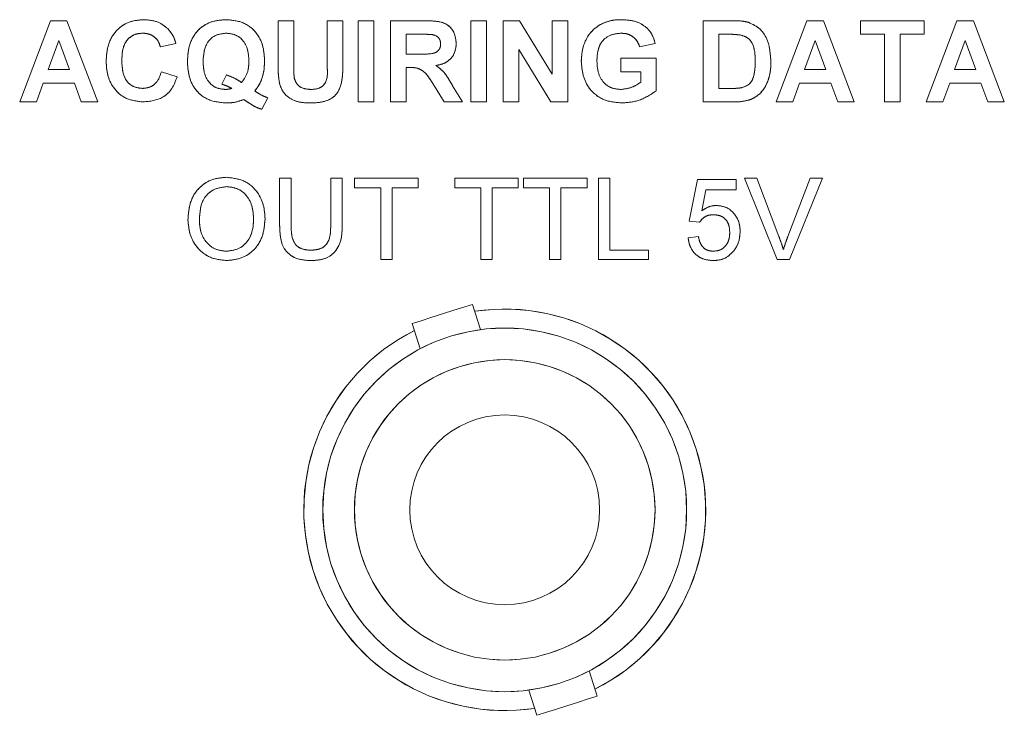
# Model space of a CAD drawing. Units: millimetres. Extents: x 2 to 278, y 1 to 215.
# Drawn here: x 240 to 243, y 130 to 132 of the extents above; entities that cross this region are included whole.
import ezdxf

# ---------------------------------------------------------------- set-up
doc = ezdxf.new("R2010")
doc.units = ezdxf.units.MM
doc.linetypes.add('PHANTOM', pattern=[12.7, 6.35, -1.27, 1.27, -1.27, 1.27, -1.27])

msp = doc.modelspace()

# ---------------------------------------------------------------- linework, layer by layer
at = {"color": 7, "linetype": 'Continuous', "lineweight": 18}
for p, q in [((240.1587, 132.0617), (240.2558, 132.3185)), ((240.2558, 132.3185), (240.3081, 132.3185)), ((240.3081, 132.3185), (240.4057, 132.0617)), ((240.9753, 132.3185), (241.0247, 132.3185)), ((240.9753, 132.1821), (240.9753, 132.3185)), ((241.0247, 132.3185), (241.0247, 132.1791)), ((241.1301, 132.1762), (241.1301, 132.3185)), ((241.1301, 132.3185), (241.1795, 132.3185)), ((241.1795, 132.3185), (241.1795, 132.1842)), ((241.2289, 132.0617), (241.2289, 132.3185)), ((241.2289, 132.3185), (241.2783, 132.3185)), ((241.2783, 132.3185), (241.2783, 132.0617)), ((241.3309, 132.3185), (241.4387, 132.3185)), ((241.3309, 132.0617), (241.3309, 132.3185)), ((241.5845, 132.0617), (241.5845, 132.3185)), ((241.5845, 132.3185), (241.6339, 132.3185)), ((241.6339, 132.3185), (241.6339, 132.0617)), ((241.6866, 132.0617), (241.6866, 132.3185)), ((241.6866, 132.3185), (241.7382, 132.3185)), ((241.7382, 132.3185), (241.8413, 132.1498)), ((241.8413, 132.1498), (241.8413, 132.3185)), ((241.8413, 132.3185), (241.8907, 132.3185)), ((241.8907, 132.3185), (241.8907, 132.0617)), ((242.3188, 132.3185), (242.413, 132.3185)), ((242.3188, 132.0617), (242.3188, 132.3185)), ((242.5492, 132.0617), (242.6463, 132.3185)), ((242.6463, 132.3185), (242.6987, 132.3185)), ((242.6987, 132.3185), (242.7962, 132.0617)), ((242.816, 132.2757), (242.816, 132.3185)), ((242.816, 132.3185), (243.0168, 132.3185)), ((243.0168, 132.3185), (243.0168, 132.2757)), ((243.0234, 132.0617), (243.1205, 132.3185)), ((243.1205, 132.3185), (243.1728, 132.3185)), ((243.1728, 132.3185), (243.2703, 132.0617)), ((241.3803, 132.2757), (241.3803, 132.2132)), ((241.4223, 132.2757), (241.3803, 132.2757)), ((242.3926, 132.2757), (242.3681, 132.2757)), ((242.3681, 132.2757), (242.3681, 132.1045)), ((242.8917, 132.2757), (242.816, 132.2757)), ((242.8917, 132.0617), (242.8917, 132.2757)), ((243.0168, 132.2757), (242.9411, 132.2757)), ((242.9411, 132.2757), (242.9411, 132.0617)), ((240.2822, 132.256), (240.2486, 132.1638)), ((240.316, 132.1638), (240.2822, 132.256)), ((240.6526, 132.2461), (240.6032, 132.2362)), ((242.1673, 132.2461), (242.1179, 132.2362)), ((242.6727, 132.256), (242.6391, 132.1638)), ((242.7065, 132.1638), (242.6727, 132.256)), ((243.1469, 132.256), (243.1132, 132.1638)), ((243.1806, 132.1638), (243.1469, 132.256)), ((241.3803, 132.2132), (241.4201, 132.2132)), ((241.8376, 132.0617), (241.7359, 132.2279)), ((241.7359, 132.2279), (241.7359, 132.0617)), ((242.0586, 132.1572), (242.0586, 132.2)), ((242.0586, 132.2), (242.1706, 132.2)), ((242.1706, 132.2), (242.1706, 132.0968)), ((240.2486, 132.1638), (240.316, 132.1638)), ((240.6065, 132.1572), (240.6559, 132.1407)), ((241.3803, 132.1704), (241.3803, 132.0617)), ((241.3914, 132.1704), (241.3803, 132.1704)), ((242.1212, 132.1572), (242.0586, 132.1572)), ((242.1212, 132.1237), (242.1212, 132.1572)), ((242.6391, 132.1638), (242.7065, 132.1638)), ((243.1132, 132.1638), (243.1806, 132.1638)), ((240.2331, 132.121), (240.2114, 132.0617)), ((240.3317, 132.121), (240.2331, 132.121)), ((240.3533, 132.0617), (240.3317, 132.121)), ((240.7975, 132.1177), (240.8119, 132.1473)), ((241.5004, 132.0617), (241.4639, 132.12)), ((242.6236, 132.121), (242.6019, 132.0617)), ((242.7222, 132.121), (242.6236, 132.121)), ((242.7438, 132.0617), (242.7222, 132.121)), ((243.0977, 132.121), (243.0761, 132.0617)), ((243.1963, 132.121), (243.0977, 132.121)), ((243.218, 132.0617), (243.1963, 132.121)), ((241.527, 132.1125), (241.5581, 132.0617)), ((242.3681, 132.1045), (242.4088, 132.1045)), ((240.2114, 132.0617), (240.1587, 132.0617)), ((240.4057, 132.0617), (240.3533, 132.0617)), ((240.9424, 132.0749), (240.9235, 132.0386)), ((241.2783, 132.0617), (241.2289, 132.0617)), ((241.3803, 132.0617), (241.3309, 132.0617)), ((241.5581, 132.0617), (241.5004, 132.0617)), ((241.6339, 132.0617), (241.5845, 132.0617)), ((241.7359, 132.0617), (241.6866, 132.0617)), ((241.8907, 132.0617), (241.8376, 132.0617)), ((242.4157, 132.0617), (242.3188, 132.0617)), ((242.6019, 132.0617), (242.5492, 132.0617)), ((242.7962, 132.0617), (242.7438, 132.0617)), ((242.9411, 132.0617), (242.8917, 132.0617)), ((243.0761, 132.0617), (243.0234, 132.0617)), ((243.2703, 132.0617), (243.218, 132.0617)), ((240.9803, 131.8201), (241.0165, 131.8201)), ((240.9803, 131.6723), (240.9803, 131.8201)), ((241.0165, 131.8201), (241.0165, 131.674)), ((241.1416, 131.8201), (241.1778, 131.8201)), ((241.1416, 131.674), (241.1416, 131.8201)), ((241.1778, 131.8201), (241.1778, 131.6723)), ((241.2173, 131.7905), (241.2173, 131.8201)), ((241.2173, 131.8201), (241.4182, 131.8201)), ((241.4182, 131.8201), (241.4182, 131.7905)), ((241.5334, 131.7905), (241.5334, 131.8201)), ((241.5334, 131.8201), (241.7343, 131.8201)), ((241.7343, 131.8201), (241.7343, 131.7905)), ((241.7508, 131.7905), (241.7508, 131.8201)), ((241.7508, 131.8201), (241.9516, 131.8201)), ((241.9516, 131.8201), (241.9516, 131.7905)), ((241.9878, 131.8201), (242.0241, 131.8201)), ((241.9878, 131.5633), (241.9878, 131.8201)), ((242.0241, 131.8201), (242.0241, 131.5929)), ((242.2743, 131.6851), (242.3006, 131.8168)), ((242.3006, 131.8168), (242.4225, 131.8168)), ((242.4225, 131.8168), (242.4225, 131.7839)), ((242.4491, 131.8201), (242.4883, 131.8201)), ((242.5526, 131.5633), (242.4491, 131.8201)), ((242.4883, 131.8201), (242.5582, 131.636)), ((242.5862, 131.636), (242.6563, 131.8201)), ((242.6955, 131.8201), (242.5919, 131.5633)), ((242.6563, 131.8201), (242.6955, 131.8201)), ((241.2997, 131.7905), (241.2173, 131.7905)), ((241.2997, 131.5633), (241.2997, 131.7905)), ((241.3359, 131.7905), (241.3359, 131.5633)), ((241.4182, 131.7905), (241.3359, 131.7905)), ((241.6158, 131.7905), (241.5334, 131.7905)), ((241.6158, 131.5633), (241.6158, 131.7905)), ((241.7343, 131.7905), (241.652, 131.7905)), ((241.652, 131.7905), (241.652, 131.5633)), ((241.8331, 131.7905), (241.7508, 131.7905)), ((241.8331, 131.5633), (241.8331, 131.7905)), ((241.9516, 131.7905), (241.8693, 131.7905)), ((241.8693, 131.7905), (241.8693, 131.5633)), ((242.3276, 131.7839), (242.3145, 131.7174)), ((242.4225, 131.7839), (242.3276, 131.7839)), ((242.3072, 131.6818), (242.2743, 131.6851)), ((242.271, 131.6324), (242.3039, 131.6357)), ((242.0241, 131.5929), (242.1459, 131.5929)), ((242.1459, 131.5929), (242.1459, 131.5633)), ((241.3359, 131.5633), (241.2997, 131.5633)), ((241.652, 131.5633), (241.6158, 131.5633)), ((241.8693, 131.5633), (241.8331, 131.5633)), ((242.1459, 131.5633), (241.9878, 131.5633)), ((242.5919, 131.5633), (242.5526, 131.5633)), ((241.6153, 131.3418), (241.59, 131.4215)), ((241.3994, 131.3609), (241.4248, 131.2811)), ((241.9836, 130.1825), (241.9582, 130.2623)), ((241.7677, 130.2015), (241.793, 130.1219))]:
    msp.add_line(p, q, dxfattribs=at)
at = {"color": 7, "linetype": 'PHANTOM', "lineweight": 18}
for p, q in [((240.1587, 132.0617), (240.2558, 132.3185)), ((240.2558, 132.3185), (240.3081, 132.3185)), ((240.3081, 132.3185), (240.4057, 132.0617)), ((240.9753, 132.1821), (240.9753, 132.3185)), ((240.9753, 132.3185), (241.0247, 132.3185)), ((241.0247, 132.3185), (241.0247, 132.1791)), ((241.1301, 132.1762), (241.1301, 132.3185)), ((241.1301, 132.3185), (241.1795, 132.3185)), ((241.1795, 132.3185), (241.1795, 132.1842)), ((241.2289, 132.0617), (241.2289, 132.3185)), ((241.2289, 132.3185), (241.2783, 132.3185)), ((241.2783, 132.3185), (241.2783, 132.0617)), ((241.3309, 132.3185), (241.4387, 132.3185)), ((241.3309, 132.0617), (241.3309, 132.3185)), ((241.5845, 132.0617), (241.5845, 132.3185)), ((241.5845, 132.3185), (241.6339, 132.3185)), ((241.6339, 132.3185), (241.6339, 132.0617)), ((241.6866, 132.0617), (241.6866, 132.3185)), ((241.6866, 132.3185), (241.7382, 132.3185)), ((241.7382, 132.3185), (241.8413, 132.1498)), ((241.8413, 132.1498), (241.8413, 132.3185)), ((241.8413, 132.3185), (241.8907, 132.3185)), ((241.8907, 132.3185), (241.8907, 132.0617)), ((242.3188, 132.3185), (242.413, 132.3185)), ((242.3188, 132.0617), (242.3188, 132.3185)), ((242.5492, 132.0617), (242.6463, 132.3185)), ((242.6463, 132.3185), (242.6987, 132.3185)), ((242.6987, 132.3185), (242.7962, 132.0617)), ((242.816, 132.2757), (242.816, 132.3185)), ((242.816, 132.3185), (243.0168, 132.3185)), ((243.0168, 132.3185), (243.0168, 132.2757)), ((243.0234, 132.0617), (243.1205, 132.3185)), ((243.1205, 132.3185), (243.1728, 132.3185)), ((243.1728, 132.3185), (243.2703, 132.0617)), ((241.3803, 132.2757), (241.3803, 132.2132)), ((241.4223, 132.2757), (241.3803, 132.2757)), ((242.3926, 132.2757), (242.3681, 132.2757)), ((242.3681, 132.2757), (242.3681, 132.1045)), ((242.8917, 132.2757), (242.816, 132.2757)), ((242.8917, 132.0617), (242.8917, 132.2757)), ((243.0168, 132.2757), (242.9411, 132.2757)), ((242.9411, 132.2757), (242.9411, 132.0617)), ((240.2822, 132.256), (240.2486, 132.1638)), ((240.316, 132.1638), (240.2822, 132.256)), ((240.6526, 132.2461), (240.6032, 132.2362)), ((242.1673, 132.2461), (242.1179, 132.2362)), ((242.6727, 132.256), (242.6391, 132.1638)), ((242.7065, 132.1638), (242.6727, 132.256)), ((243.1469, 132.256), (243.1132, 132.1638)), ((243.1806, 132.1638), (243.1469, 132.256)), ((241.3803, 132.2132), (241.4201, 132.2132)), ((241.8376, 132.0617), (241.7359, 132.2279)), ((241.7359, 132.2279), (241.7359, 132.0617)), ((242.0586, 132.2), (242.1706, 132.2)), ((242.0586, 132.1572), (242.0586, 132.2)), ((242.1706, 132.2), (242.1706, 132.0968)), ((240.2486, 132.1638), (240.316, 132.1638)), ((240.6065, 132.1572), (240.6559, 132.1407)), ((241.3914, 132.1704), (241.3803, 132.1704)), ((241.3803, 132.1704), (241.3803, 132.0617)), ((242.1212, 132.1572), (242.0586, 132.1572)), ((242.1212, 132.1237), (242.1212, 132.1572)), ((242.6391, 132.1638), (242.7065, 132.1638)), ((243.1132, 132.1638), (243.1806, 132.1638)), ((240.2331, 132.121), (240.2114, 132.0617)), ((240.3317, 132.121), (240.2331, 132.121)), ((240.3533, 132.0617), (240.3317, 132.121)), ((240.7975, 132.1177), (240.8119, 132.1473)), ((241.5004, 132.0617), (241.4639, 132.12)), ((242.6236, 132.121), (242.6019, 132.0617)), ((242.7222, 132.121), (242.6236, 132.121)), ((242.7438, 132.0617), (242.7222, 132.121)), ((243.0977, 132.121), (243.0761, 132.0617)), ((243.1963, 132.121), (243.0977, 132.121)), ((243.218, 132.0617), (243.1963, 132.121)), ((241.527, 132.1125), (241.5581, 132.0617)), ((242.3681, 132.1045), (242.4088, 132.1045)), ((240.2114, 132.0617), (240.1587, 132.0617)), ((240.4057, 132.0617), (240.3533, 132.0617)), ((240.9424, 132.0749), (240.9235, 132.0386)), ((241.2783, 132.0617), (241.2289, 132.0617)), ((241.3803, 132.0617), (241.3309, 132.0617)), ((241.5581, 132.0617), (241.5004, 132.0617)), ((241.6339, 132.0617), (241.5845, 132.0617)), ((241.7359, 132.0617), (241.6866, 132.0617)), ((241.8907, 132.0617), (241.8376, 132.0617)), ((242.4157, 132.0617), (242.3188, 132.0617)), ((242.6019, 132.0617), (242.5492, 132.0617)), ((242.7962, 132.0617), (242.7438, 132.0617)), ((242.9411, 132.0617), (242.8917, 132.0617)), ((243.0761, 132.0617), (243.0234, 132.0617)), ((243.2703, 132.0617), (243.218, 132.0617)), ((240.9803, 131.8201), (241.0165, 131.8201)), ((240.9803, 131.6723), (240.9803, 131.8201)), ((241.0165, 131.8201), (241.0165, 131.674)), ((241.1416, 131.8201), (241.1778, 131.8201)), ((241.1416, 131.674), (241.1416, 131.8201)), ((241.1778, 131.8201), (241.1778, 131.6723)), ((241.2173, 131.7905), (241.2173, 131.8201)), ((241.2173, 131.8201), (241.4182, 131.8201)), ((241.4182, 131.8201), (241.4182, 131.7905)), ((241.5334, 131.7905), (241.5334, 131.8201)), ((241.5334, 131.8201), (241.7343, 131.8201)), ((241.7343, 131.8201), (241.7343, 131.7905)), ((241.7508, 131.7905), (241.7508, 131.8201)), ((241.7508, 131.8201), (241.9516, 131.8201)), ((241.9516, 131.8201), (241.9516, 131.7905)), ((241.9878, 131.8201), (242.0241, 131.8201)), ((241.9878, 131.5633), (241.9878, 131.8201)), ((242.0241, 131.8201), (242.0241, 131.5929)), ((242.2743, 131.6851), (242.3006, 131.8168)), ((242.3006, 131.8168), (242.4225, 131.8168)), ((242.4225, 131.8168), (242.4225, 131.7839)), ((242.4491, 131.8201), (242.4883, 131.8201)), ((242.5526, 131.5633), (242.4491, 131.8201)), ((242.4883, 131.8201), (242.5582, 131.636)), ((242.5862, 131.636), (242.6563, 131.8201)), ((242.6955, 131.8201), (242.5919, 131.5633)), ((242.6563, 131.8201), (242.6955, 131.8201)), ((241.2997, 131.7905), (241.2173, 131.7905)), ((241.2997, 131.5633), (241.2997, 131.7905)), ((241.4182, 131.7905), (241.3359, 131.7905)), ((241.3359, 131.7905), (241.3359, 131.5633)), ((241.6158, 131.7905), (241.5334, 131.7905)), ((241.6158, 131.5633), (241.6158, 131.7905)), ((241.652, 131.7905), (241.652, 131.5633)), ((241.7343, 131.7905), (241.652, 131.7905)), ((241.8331, 131.7905), (241.7508, 131.7905)), ((241.8331, 131.5633), (241.8331, 131.7905)), ((241.9516, 131.7905), (241.8693, 131.7905)), ((241.8693, 131.7905), (241.8693, 131.5633)), ((242.3276, 131.7839), (242.3145, 131.7174)), ((242.4225, 131.7839), (242.3276, 131.7839)), ((242.3072, 131.6818), (242.2743, 131.6851)), ((242.271, 131.6324), (242.3039, 131.6357)), ((242.0241, 131.5929), (242.1459, 131.5929)), ((242.1459, 131.5929), (242.1459, 131.5633)), ((241.3359, 131.5633), (241.2997, 131.5633)), ((241.652, 131.5633), (241.6158, 131.5633)), ((241.8693, 131.5633), (241.8331, 131.5633)), ((242.1459, 131.5633), (241.9878, 131.5633)), ((242.5919, 131.5633), (242.5526, 131.5633)), ((241.6153, 131.3418), (241.59, 131.4215)), ((241.3994, 131.3609), (241.4248, 131.2811)), ((241.9836, 130.1825), (241.9582, 130.2623)), ((241.7677, 130.2015), (241.793, 130.1219))]:
    msp.add_line(p, q, dxfattribs=at)
at = {"color": 7, "linetype": 'Continuous', "lineweight": 18, "flags": 128}
for points in [[(241.3994, 131.3609), (241.4067, 131.3632), (241.4273, 131.3698), (241.4582, 131.3796), (241.4947, 131.3912), (241.5312, 131.4028), (241.5621, 131.4126), (241.5828, 131.4192), (241.59, 131.4215), (241.59, 131.4215)], [(241.793, 130.1219), (241.8002, 130.1242), (241.8209, 130.1308), (241.8518, 130.1406), (241.8883, 130.1522), (241.9247, 130.1638), (241.9557, 130.1736), (241.9763, 130.1802), (241.9836, 130.1825)]]:
    msp.add_lwpolyline(points, dxfattribs=at)
at = {"color": 7, "linetype": 'PHANTOM', "lineweight": 18, "flags": 128}
for points in [[(241.3994, 131.3609), (241.4067, 131.3632), (241.4273, 131.3698), (241.4582, 131.3796), (241.4947, 131.3912), (241.5312, 131.4028), (241.5621, 131.4126), (241.5828, 131.4192), (241.59, 131.4215), (241.59, 131.4215)], [(241.793, 130.1219), (241.8002, 130.1242), (241.8209, 130.1308), (241.8518, 130.1406), (241.8883, 130.1522), (241.9247, 130.1638), (241.9557, 130.1736), (241.9763, 130.1802), (241.9836, 130.1825)]]:
    msp.add_lwpolyline(points, dxfattribs=at)
at = {"color": 7, "linetype": 'Continuous', "lineweight": 18}
for radius in [0.575, 0.475, 0.3]:
    msp.add_circle((241.6915, 130.7717), radius, dxfattribs=at)
at = {"color": 7, "linetype": 'PHANTOM', "lineweight": 18}
for radius in [0.575, 0.475, 0.3]:
    msp.add_circle((241.6915, 130.7717), radius, dxfattribs=at)
at = {"color": 7, "linetype": 'Continuous', "lineweight": 18}
for start, end in [(17.6217, 98.561), (116.6824, 278.561), (296.6824, 17.6217)]:
    msp.add_arc((241.6915, 130.7717), 0.635, start, end, dxfattribs=at)
at = {"color": 7, "linetype": 'PHANTOM', "lineweight": 18}
for start, end in [(17.6217, 98.561), (116.6824, 278.561), (296.6824, 17.6217)]:
    msp.add_arc((241.6915, 130.7717), 0.635, start, end, dxfattribs=at)
at = {"color": 7, "linetype": 'Continuous', "lineweight": 18}
for points, knots in [([(240.432, 132.1895), (240.4332, 132.2084), (240.4355, 132.246), (240.4643, 132.2922), (240.5065, 132.3183), (240.5361, 132.3207), (240.5509, 132.3218)], [0, 0, 0, 0, 0.280673, 0.55964, 0.779558, 1, 1, 1, 1]), ([(240.5509, 132.3218), (240.5667, 132.3206), (240.5948, 132.3186), (240.6169, 132.3013), (240.6267, 132.2937)], [0, 0, 0, 0, 0.559942, 1, 1, 1, 1]), ([(240.6889, 132.1901), (240.6901, 132.2092), (240.6925, 132.2473), (240.7225, 132.2938), (240.7662, 132.3187), (240.7961, 132.3208), (240.8111, 132.3218)], [0, 0, 0, 0, 0.280627, 0.559488, 0.779386, 1, 1, 1, 1]), ([(240.8111, 132.3218), (240.8301, 132.3201), (240.8681, 132.3167), (240.9106, 132.2807), (240.9302, 132.2354), (240.9317, 132.2057), (240.9325, 132.1908)], [0, 0, 0, 0, 0.279932, 0.558593, 0.778951, 1, 1, 1, 1]), ([(241.4387, 132.3185), (241.4504, 132.3183), (241.4736, 132.318), (241.5034, 132.3118), (241.5215, 132.2965), (241.5349, 132.2768), (241.537, 132.2591), (241.5384, 132.2474)], [0, 0, 0, 0, 0.25114, 0.500519, 0.62573, 0.751044, 1, 1, 1, 1]), ([(241.9335, 132.191), (241.9343, 132.2043), (241.936, 132.2309), (241.9504, 132.2656), (241.9718, 132.2928), (241.9897, 132.3037), (241.9987, 132.3091)], [0, 0, 0, 0, 0.280144, 0.559971, 0.779944, 1, 1, 1, 1]), ([(241.9987, 132.3091), (242.0096, 132.3134), (242.0292, 132.321), (242.0502, 132.3216), (242.0594, 132.3218)], [0, 0, 0, 0, 0.559229, 1, 1, 1, 1]), ([(242.0594, 132.3218), (242.0729, 132.3212), (242.0999, 132.3199), (242.1349, 132.3036), (242.1582, 132.2767), (242.1643, 132.2563), (242.1673, 132.2461)], [0, 0, 0, 0, 0.280674, 0.559861, 0.779759, 1, 1, 1, 1]), ([(242.413, 132.3185), (242.4221, 132.3185), (242.4385, 132.3184), (242.4545, 132.3151), (242.4616, 132.3136)], [0, 0, 0, 0, 0.560261, 1, 1, 1, 1]), ([(242.4616, 132.3136), (242.4748, 132.3074), (242.5014, 132.2948), (242.5291, 132.248), (242.5314, 132.2105), (242.5328, 132.1876)], [0, 0, 0, 0, 0.279113, 0.559427, 1, 1, 1, 1]), ([(240.5475, 132.279), (240.5398, 132.2784), (240.5245, 132.2772), (240.5041, 132.2652), (240.4834, 132.2381), (240.4822, 132.2118), (240.4814, 132.1933)], [0, 0, 0, 0, 0.187146, 0.373954, 0.560732, 1, 1, 1, 1]), ([(240.6032, 132.2362), (240.601, 132.243), (240.5964, 132.2566), (240.5813, 132.2706), (240.5643, 132.278), (240.5531, 132.2787), (240.5475, 132.279)], [0, 0, 0, 0, 0.279825, 0.559247, 0.779501, 1, 1, 1, 1]), ([(240.6267, 132.2937), (240.6332, 132.2857), (240.6449, 132.2714), (240.6503, 132.2538), (240.6526, 132.2461)], [0, 0, 0, 0, 0.558958, 1, 1, 1, 1]), ([(240.8108, 132.279), (240.7986, 132.2776), (240.7744, 132.2747), (240.7418, 132.2417), (240.7396, 132.2101), (240.7382, 132.1907)], [0, 0, 0, 0, 0.280279, 0.559955, 1, 1, 1, 1]), ([(240.8831, 132.1899), (240.8826, 132.202), (240.8815, 132.2263), (240.8661, 132.2577), (240.8395, 132.2764), (240.8204, 132.2781), (240.8108, 132.279)], [0, 0, 0, 0, 0.2811151, 0.5601453, 0.779856, 1, 1, 1, 1]), ([(241.4616, 132.2749), (241.4542, 132.2752), (241.4412, 132.2758), (241.4281, 132.2757), (241.4223, 132.2757)], [0, 0, 0, 0, 0.559921, 1, 1, 1, 1]), ([(241.489, 132.2451), (241.4886, 132.2493), (241.488, 132.2577), (241.4786, 132.2704), (241.468, 132.2732), (241.4616, 132.2749)], [0, 0, 0, 0, 0.281173, 0.561055, 1, 1, 1, 1]), ([(242.0587, 132.279), (242.0465, 132.2779), (242.022, 132.2756), (241.9952, 132.2515), (241.9842, 132.2218), (241.9833, 132.2027), (241.9829, 132.1931)], [0, 0, 0, 0, 0.2798, 0.558336, 0.778827, 1, 1, 1, 1]), ([(242.1179, 132.2362), (242.1153, 132.2432), (242.11, 132.257), (242.094, 132.271), (242.0762, 132.2781), (242.0645, 132.2787), (242.0587, 132.279)], [0, 0, 0, 0, 0.2798356, 0.559251, 0.7794517, 1, 1, 1, 1]), ([(242.4372, 132.2732), (242.4289, 132.2741), (242.4141, 132.2758), (242.3992, 132.2757), (242.3926, 132.2757)], [0, 0, 0, 0, 0.559744, 1, 1, 1, 1]), ([(241.4201, 132.2132), (241.4346, 132.2127), (241.4528, 132.2121), (241.474, 132.2177), (241.4828, 132.2245), (241.4882, 132.2342), (241.4887, 132.2415), (241.489, 132.2451)], [0, 0, 0, 0, 0.500978, 0.625811, 0.750413, 0.875025, 1, 1, 1, 1]), ([(241.5384, 132.2474), (241.5375, 132.2375), (241.5358, 132.2177), (241.5191, 132.1942), (241.4968, 132.1813), (241.4816, 132.1783), (241.474, 132.1767)], [0, 0, 0, 0, 0.279954, 0.558927, 0.779169, 1, 1, 1, 1]), ([(242.4834, 132.19), (242.4829, 132.21), (242.4822, 132.2378), (242.4595, 132.2665), (242.4447, 132.271), (242.4372, 132.2732)], [0, 0, 0, 0, 0.559358, 0.779451, 1, 1, 1, 1]), ([(240.5492, 132.0617), (240.5308, 132.0637), (240.4942, 132.0677), (240.4542, 132.1032), (240.4344, 132.1465), (240.4328, 132.1752), (240.432, 132.1895)], [0, 0, 0, 0, 0.279567, 0.558747, 0.779061, 1, 1, 1, 1]), ([(240.4814, 132.1933), (240.4818, 132.1816), (240.4826, 132.1583), (240.4945, 132.1267), (240.5195, 132.1073), (240.5379, 132.1054), (240.5472, 132.1045)], [0, 0, 0, 0, 0.281346, 0.560529, 0.780083, 1, 1, 1, 1]), ([(240.8122, 132.0584), (240.7929, 132.06), (240.7545, 132.0632), (240.711, 132.0991), (240.6913, 132.145), (240.6897, 132.1751), (240.6889, 132.1901)], [0, 0, 0, 0, 0.280082, 0.558638, 0.778953, 1, 1, 1, 1]), ([(240.7382, 132.1907), (240.7388, 132.1787), (240.7398, 132.1548), (240.7544, 132.1238), (240.7797, 132.1042), (240.7985, 132.1022), (240.808, 132.1012)], [0, 0, 0, 0, 0.281113, 0.560287, 0.780117, 1, 1, 1, 1]), ([(240.8602, 132.1228), (240.868, 132.1341), (240.8819, 132.1545), (240.8828, 132.179), (240.8831, 132.1899)], [0, 0, 0, 0, 0.5579193, 1, 1, 1, 1]), ([(240.9325, 132.1908), (240.9322, 132.1798), (240.9316, 132.1602), (240.9259, 132.1414), (240.9234, 132.1331)], [0, 0, 0, 0, 0.560003, 1, 1, 1, 1]), ([(240.9804, 132.1172), (240.9786, 132.1292), (240.9754, 132.1508), (240.9754, 132.1725), (240.9753, 132.1821)], [0, 0, 0, 0, 0.5597367, 1, 1, 1, 1]), ([(241.1795, 132.1842), (241.1798, 132.1667), (241.1804, 132.1321), (241.164, 132.0825), (241.1218, 132.0601), (241.0942, 132.059), (241.0804, 132.0584)], [0, 0, 0, 0, 0.2822357, 0.559177, 0.7788468, 1, 1, 1, 1]), ([(242.0622, 132.0584), (242.0426, 132.0601), (242.0035, 132.0636), (241.9585, 132.0989), (241.9371, 132.1451), (241.9347, 132.1757), (241.9335, 132.191)], [0, 0, 0, 0, 0.280081, 0.558741, 0.779183, 1, 1, 1, 1]), ([(241.9829, 132.1931), (241.9835, 132.1805), (241.9846, 132.1553), (242.0012, 132.1229), (242.0288, 132.1038), (242.0487, 132.1021), (242.0586, 132.1012)], [0, 0, 0, 0, 0.281024, 0.56, 0.779758, 1, 1, 1, 1]), ([(242.4417, 132.107), (242.4508, 132.1104), (242.4691, 132.1174), (242.4822, 132.1512), (242.4829, 132.1753), (242.4834, 132.19)], [0, 0, 0, 0, 0.278185, 0.558015, 1, 1, 1, 1]), ([(242.5328, 132.1876), (242.5325, 132.1773), (242.5321, 132.1587), (242.5271, 132.1409), (242.525, 132.133)], [0, 0, 0, 0, 0.560066, 1, 1, 1, 1]), ([(240.5472, 132.1045), (240.5553, 132.1053), (240.5714, 132.1069), (240.5959, 132.1249), (240.6025, 132.1449), (240.6065, 132.1572)], [0, 0, 0, 0, 0.2804715, 0.5604488, 1, 1, 1, 1]), ([(241.0247, 132.1791), (241.0247, 132.1711), (241.0246, 132.1567), (241.0261, 132.1424), (241.0267, 132.1361)], [0, 0, 0, 0, 0.560177, 1, 1, 1, 1]), ([(241.0789, 132.1012), (241.088, 132.1017), (241.1016, 132.1024), (241.1171, 132.112), (241.1335, 132.1339), (241.1316, 132.1574), (241.1301, 132.1762)], [0, 0, 0, 0, 0.249974, 0.375035, 0.500278, 1, 1, 1, 1]), ([(241.4639, 132.12), (241.4546, 132.1356), (241.4418, 132.1572), (241.4122, 132.1706), (241.3983, 132.1704), (241.3914, 132.1704)], [0, 0, 0, 0, 0.560995, 0.779299, 1, 1, 1, 1]), ([(241.474, 132.1767), (241.4818, 132.1712), (241.4947, 132.162), (241.5079, 132.1443), (241.5178, 132.1286), (241.5239, 132.1179), (241.527, 132.1125)], [0, 0, 0, 0, 0.339603, 0.559593, 0.779787, 1, 1, 1, 1]), ([(240.6559, 132.1407), (240.6513, 132.128), (240.6422, 132.1026), (240.6058, 132.0676), (240.5706, 132.0639), (240.5492, 132.0617)], [0, 0, 0, 0, 0.281296, 0.561411, 1, 1, 1, 1]), ([(240.8119, 132.1473), (240.8214, 132.1437), (240.8384, 132.1373), (240.8535, 132.1272), (240.8602, 132.1228)], [0, 0, 0, 0, 0.559862, 1, 1, 1, 1]), ([(240.9234, 132.1331), (240.9202, 132.1257), (240.9144, 132.1125), (240.9054, 132.1013), (240.9014, 132.0963)], [0, 0, 0, 0, 0.559756, 1, 1, 1, 1]), ([(241.0267, 132.1361), (241.0289, 132.1301), (241.0332, 132.1179), (241.0522, 132.1032), (241.0688, 132.102), (241.0789, 132.1012)], [0, 0, 0, 0, 0.280081, 0.560167, 1, 1, 1, 1]), ([(242.0586, 132.1012), (242.0713, 132.1028), (242.0939, 132.1057), (242.1128, 132.1182), (242.1212, 132.1237)], [0, 0, 0, 0, 0.559116, 1, 1, 1, 1]), ([(242.525, 132.133), (242.5213, 132.1236), (242.5148, 132.1069), (242.5028, 132.0935), (242.4976, 132.0876)], [0, 0, 0, 0, 0.560026, 1, 1, 1, 1]), ([(240.8292, 132.1047), (240.8235, 132.1075), (240.8132, 132.1126), (240.8023, 132.1161), (240.7975, 132.1177)], [0, 0, 0, 0, 0.559964, 1, 1, 1, 1]), ([(240.808, 132.1012), (240.812, 132.1014), (240.8192, 132.1017), (240.8262, 132.1037), (240.8292, 132.1047)], [0, 0, 0, 0, 0.55988, 1, 1, 1, 1]), ([(240.9014, 132.0963), (240.9087, 132.0916), (240.9216, 132.0831), (240.9361, 132.0774), (240.9424, 132.0749)], [0, 0, 0, 0, 0.559947, 1, 1, 1, 1]), ([(241.0804, 132.0584), (241.0686, 132.0586), (241.0451, 132.059), (241.0136, 132.0704), (240.9903, 132.0911), (240.9837, 132.1085), (240.9804, 132.1172)], [0, 0, 0, 0, 0.281022, 0.560467, 0.780348, 1, 1, 1, 1]), ([(242.1706, 132.0968), (242.152, 132.0847), (242.1188, 132.063), (242.0795, 132.0598), (242.0622, 132.0584)], [0, 0, 0, 0, 0.558997, 1, 1, 1, 1]), ([(242.4088, 132.1045), (242.415, 132.1045), (242.426, 132.1045), (242.4369, 132.1062), (242.4417, 132.107)], [0, 0, 0, 0, 0.560205, 1, 1, 1, 1]), ([(240.8668, 132.0693), (240.8569, 132.0657), (240.8392, 132.0594), (240.8204, 132.0587), (240.8122, 132.0584)], [0, 0, 0, 0, 0.559645, 1, 1, 1, 1]), ([(240.9008, 132.0475), (240.8944, 132.0515), (240.883, 132.0587), (240.8717, 132.0661), (240.8668, 132.0693)], [0, 0, 0, 0, 0.559949, 1, 1, 1, 1]), ([(242.4614, 132.0671), (242.453, 132.0653), (242.4379, 132.0619), (242.4225, 132.0618), (242.4157, 132.0617)], [0, 0, 0, 0, 0.5595633, 1, 1, 1, 1]), ([(242.4976, 132.0876), (242.4914, 132.0827), (242.4805, 132.0739), (242.4672, 132.0692), (242.4614, 132.0671)], [0, 0, 0, 0, 0.5594916, 1, 1, 1, 1]), ([(240.9235, 132.0386), (240.9192, 132.04), (240.9114, 132.0424), (240.9041, 132.046), (240.9008, 132.0475)], [0, 0, 0, 0, 0.559826, 1, 1, 1, 1]), ([(240.6905, 131.6883), (240.6917, 131.7076), (240.6942, 131.746), (240.7243, 131.7927), (240.7671, 131.8197), (240.7974, 131.8222), (240.8125, 131.8234)], [0, 0, 0, 0, 0.280584, 0.559613, 0.77958, 1, 1, 1, 1]), ([(240.8125, 131.8234), (240.8314, 131.8212), (240.8692, 131.8168), (240.9107, 131.7804), (240.9312, 131.7357), (240.9332, 131.7061), (240.9342, 131.6913)], [0, 0, 0, 0, 0.279616, 0.558569, 0.77908, 1, 1, 1, 1]), ([(240.8127, 131.7938), (240.7983, 131.7918), (240.7694, 131.788), (240.7299, 131.7491), (240.7279, 131.7111), (240.7267, 131.6879)], [0, 0, 0, 0, 0.28016, 0.559674, 1, 1, 1, 1]), ([(240.8979, 131.6915), (240.8971, 131.7055), (240.8953, 131.7335), (240.8761, 131.7689), (240.8457, 131.7903), (240.8237, 131.7926), (240.8127, 131.7938)], [0, 0, 0, 0, 0.2807845, 0.5600905, 0.7799533, 1, 1, 1, 1]), ([(242.3145, 131.7174), (242.3223, 131.7227), (242.3362, 131.7323), (242.3529, 131.7338), (242.3603, 131.7345)], [0, 0, 0, 0, 0.559919, 1, 1, 1, 1]), ([(242.3603, 131.7345), (242.372, 131.733), (242.3956, 131.7299), (242.4204, 131.7064), (242.4339, 131.6791), (242.435, 131.6606), (242.4356, 131.6514)], [0, 0, 0, 0, 0.279163, 0.558685, 0.779119, 1, 1, 1, 1]), ([(240.8123, 131.56), (240.7938, 131.5621), (240.7567, 131.5664), (240.7156, 131.6015), (240.6943, 131.6447), (240.6918, 131.6738), (240.6905, 131.6883)], [0, 0, 0, 0, 0.279586, 0.558777, 0.7793, 1, 1, 1, 1]), ([(240.7267, 131.6879), (240.7276, 131.6741), (240.7293, 131.6467), (240.7501, 131.6132), (240.7798, 131.5927), (240.8014, 131.5906), (240.8122, 131.5896)], [0, 0, 0, 0, 0.280637, 0.559883, 0.779857, 1, 1, 1, 1]), ([(240.8122, 131.5896), (240.8263, 131.5914), (240.8544, 131.595), (240.8836, 131.6244), (240.8964, 131.6585), (240.8974, 131.6805), (240.8979, 131.6915)], [0, 0, 0, 0, 0.2790952, 0.5581681, 0.7788086, 1, 1, 1, 1]), ([(240.9342, 131.6913), (240.9325, 131.6725), (240.9293, 131.6349), (240.8994, 131.5892), (240.8566, 131.5643), (240.8271, 131.5614), (240.8123, 131.56)], [0, 0, 0, 0, 0.280353, 0.55951, 0.779637, 1, 1, 1, 1]), ([(242.3512, 131.7049), (242.3463, 131.7046), (242.3366, 131.7041), (242.3202, 131.6975), (242.3121, 131.6877), (242.3072, 131.6818)], [0, 0, 0, 0, 0.280876, 0.561151, 1, 1, 1, 1]), ([(242.4027, 131.6494), (242.4022, 131.6575), (242.4012, 131.6735), (242.389, 131.6937), (242.3702, 131.7037), (242.3575, 131.7045), (242.3512, 131.7049)], [0, 0, 0, 0, 0.280649, 0.559596, 0.779287, 1, 1, 1, 1]), ([(241.0797, 131.56), (241.0633, 131.5609), (241.0308, 131.5627), (240.9925, 131.5931), (240.9814, 131.6343), (240.9807, 131.6596), (240.9803, 131.6723)], [0, 0, 0, 0, 0.280715, 0.557889, 0.7784, 1, 1, 1, 1]), ([(241.0165, 131.674), (241.0166, 131.6632), (241.0168, 131.6416), (241.0262, 131.611), (241.0511, 131.5948), (241.0682, 131.5935), (241.0768, 131.5929)], [0, 0, 0, 0, 0.281727, 0.560132, 0.779502, 1, 1, 1, 1]), ([(241.0768, 131.5929), (241.0844, 131.5932), (241.0994, 131.5939), (241.1215, 131.6019), (241.1415, 131.6299), (241.1416, 131.6558), (241.1416, 131.674)], [0, 0, 0, 0, 0.187575, 0.3742, 0.559687, 1, 1, 1, 1]), ([(241.1778, 131.6723), (241.1776, 131.6562), (241.1771, 131.6242), (241.1555, 131.5821), (241.1176, 131.562), (241.0923, 131.5607), (241.0797, 131.56)], [0, 0, 0, 0, 0.2816126, 0.5591264, 0.7789995, 1, 1, 1, 1]), ([(242.3508, 131.56), (242.3396, 131.5609), (242.3171, 131.5628), (242.2908, 131.5816), (242.2752, 131.6063), (242.2724, 131.6237), (242.271, 131.6324)], [0, 0, 0, 0, 0.280025, 0.559273, 0.779431, 1, 1, 1, 1]), ([(242.3039, 131.6357), (242.3053, 131.629), (242.308, 131.6157), (242.3191, 131.5994), (242.3349, 131.5907), (242.3456, 131.59), (242.351, 131.5896)], [0, 0, 0, 0, 0.280709, 0.559924, 0.77962, 1, 1, 1, 1]), ([(242.351, 131.5896), (242.3594, 131.5905), (242.3763, 131.5922), (242.3936, 131.6097), (242.4017, 131.6297), (242.4024, 131.6428), (242.4027, 131.6494)], [0, 0, 0, 0, 0.279519, 0.558289, 0.778902, 1, 1, 1, 1]), ([(242.4356, 131.6514), (242.4347, 131.6392), (242.4331, 131.6174), (242.4212, 131.5992), (242.416, 131.5912)], [0, 0, 0, 0, 0.559748, 1, 1, 1, 1]), ([(242.5582, 131.636), (242.561, 131.6284), (242.5661, 131.6147), (242.5704, 131.6007), (242.5723, 131.5946)], [0, 0, 0, 0, 0.559989, 1, 1, 1, 1]), ([(242.5723, 131.5946), (242.5747, 131.6024), (242.5789, 131.6163), (242.584, 131.63), (242.5862, 131.636)], [0, 0, 0, 0, 0.559986, 1, 1, 1, 1]), ([(242.416, 131.5912), (242.4058, 131.581), (242.3875, 131.5628), (242.3621, 131.5608), (242.3508, 131.56)], [0, 0, 0, 0, 0.558444, 1, 1, 1, 1])]:
    msp.add_open_spline(points, degree=3, knots=knots, dxfattribs=at)
at = {"color": 7, "linetype": 'PHANTOM', "lineweight": 18}
for points, knots in [([(240.432, 132.1895), (240.4332, 132.2084), (240.4355, 132.246), (240.4643, 132.2922), (240.5065, 132.3183), (240.5361, 132.3207), (240.5509, 132.3218)], [0, 0, 0, 0, 0.280673, 0.55964, 0.779558, 1, 1, 1, 1]), ([(240.5509, 132.3218), (240.5667, 132.3206), (240.5948, 132.3186), (240.6169, 132.3013), (240.6267, 132.2937)], [0, 0, 0, 0, 0.559942, 1, 1, 1, 1]), ([(240.6889, 132.1901), (240.6901, 132.2092), (240.6925, 132.2473), (240.7225, 132.2938), (240.7662, 132.3187), (240.7961, 132.3208), (240.8111, 132.3218)], [0, 0, 0, 0, 0.280627, 0.559488, 0.779386, 1, 1, 1, 1]), ([(240.8111, 132.3218), (240.8301, 132.3201), (240.8681, 132.3167), (240.9106, 132.2807), (240.9302, 132.2354), (240.9317, 132.2057), (240.9325, 132.1908)], [0, 0, 0, 0, 0.279932, 0.558593, 0.778951, 1, 1, 1, 1]), ([(241.4387, 132.3185), (241.4504, 132.3183), (241.4736, 132.318), (241.5034, 132.3118), (241.5215, 132.2965), (241.5349, 132.2768), (241.537, 132.2591), (241.5384, 132.2474)], [0, 0, 0, 0, 0.25114, 0.500519, 0.62573, 0.751044, 1, 1, 1, 1]), ([(241.9335, 132.191), (241.9343, 132.2043), (241.936, 132.2309), (241.9504, 132.2656), (241.9718, 132.2928), (241.9897, 132.3037), (241.9987, 132.3091)], [0, 0, 0, 0, 0.280144, 0.559971, 0.779944, 1, 1, 1, 1]), ([(241.9987, 132.3091), (242.0096, 132.3134), (242.0292, 132.321), (242.0502, 132.3216), (242.0594, 132.3218)], [0, 0, 0, 0, 0.559229, 1, 1, 1, 1]), ([(242.0594, 132.3218), (242.0729, 132.3212), (242.0999, 132.3199), (242.1349, 132.3036), (242.1582, 132.2767), (242.1643, 132.2563), (242.1673, 132.2461)], [0, 0, 0, 0, 0.280674, 0.559861, 0.779759, 1, 1, 1, 1]), ([(242.413, 132.3185), (242.4221, 132.3185), (242.4385, 132.3184), (242.4545, 132.3151), (242.4616, 132.3136)], [0, 0, 0, 0, 0.560261, 1, 1, 1, 1]), ([(242.4616, 132.3136), (242.4748, 132.3074), (242.5014, 132.2948), (242.5291, 132.248), (242.5314, 132.2105), (242.5328, 132.1876)], [0, 0, 0, 0, 0.279113, 0.559427, 1, 1, 1, 1]), ([(240.5475, 132.279), (240.5398, 132.2784), (240.5245, 132.2772), (240.5041, 132.2652), (240.4834, 132.2381), (240.4822, 132.2118), (240.4814, 132.1933)], [0, 0, 0, 0, 0.187146, 0.373954, 0.560732, 1, 1, 1, 1]), ([(240.6032, 132.2362), (240.601, 132.243), (240.5964, 132.2566), (240.5813, 132.2706), (240.5643, 132.278), (240.5531, 132.2787), (240.5475, 132.279)], [0, 0, 0, 0, 0.279825, 0.559247, 0.779501, 1, 1, 1, 1]), ([(240.6267, 132.2937), (240.6332, 132.2857), (240.6449, 132.2714), (240.6503, 132.2538), (240.6526, 132.2461)], [0, 0, 0, 0, 0.558958, 1, 1, 1, 1]), ([(240.8108, 132.279), (240.7986, 132.2776), (240.7744, 132.2747), (240.7418, 132.2417), (240.7396, 132.2101), (240.7382, 132.1907)], [0, 0, 0, 0, 0.280279, 0.559955, 1, 1, 1, 1]), ([(240.8831, 132.1899), (240.8826, 132.202), (240.8815, 132.2263), (240.8661, 132.2577), (240.8395, 132.2764), (240.8204, 132.2781), (240.8108, 132.279)], [0, 0, 0, 0, 0.2811151, 0.5601453, 0.779856, 1, 1, 1, 1]), ([(241.4616, 132.2749), (241.4542, 132.2752), (241.4412, 132.2758), (241.4281, 132.2757), (241.4223, 132.2757)], [0, 0, 0, 0, 0.559921, 1, 1, 1, 1]), ([(241.489, 132.2451), (241.4886, 132.2493), (241.488, 132.2577), (241.4786, 132.2704), (241.468, 132.2732), (241.4616, 132.2749)], [0, 0, 0, 0, 0.281173, 0.561055, 1, 1, 1, 1]), ([(242.0587, 132.279), (242.0465, 132.2779), (242.022, 132.2756), (241.9952, 132.2515), (241.9842, 132.2218), (241.9833, 132.2027), (241.9829, 132.1931)], [0, 0, 0, 0, 0.2798, 0.558336, 0.778827, 1, 1, 1, 1]), ([(242.1179, 132.2362), (242.1153, 132.2432), (242.11, 132.257), (242.094, 132.271), (242.0762, 132.2781), (242.0645, 132.2787), (242.0587, 132.279)], [0, 0, 0, 0, 0.2798356, 0.559251, 0.7794517, 1, 1, 1, 1]), ([(242.4372, 132.2732), (242.4289, 132.2741), (242.4141, 132.2758), (242.3992, 132.2757), (242.3926, 132.2757)], [0, 0, 0, 0, 0.559744, 1, 1, 1, 1]), ([(241.4201, 132.2132), (241.4346, 132.2127), (241.4528, 132.2121), (241.474, 132.2177), (241.4828, 132.2245), (241.4882, 132.2342), (241.4887, 132.2415), (241.489, 132.2451)], [0, 0, 0, 0, 0.500978, 0.625811, 0.750413, 0.875025, 1, 1, 1, 1]), ([(241.5384, 132.2474), (241.5375, 132.2375), (241.5358, 132.2177), (241.5191, 132.1942), (241.4968, 132.1813), (241.4816, 132.1783), (241.474, 132.1767)], [0, 0, 0, 0, 0.279954, 0.558927, 0.779169, 1, 1, 1, 1]), ([(242.4834, 132.19), (242.4829, 132.21), (242.4822, 132.2378), (242.4595, 132.2665), (242.4447, 132.271), (242.4372, 132.2732)], [0, 0, 0, 0, 0.559358, 0.779451, 1, 1, 1, 1]), ([(240.5492, 132.0617), (240.5308, 132.0637), (240.4942, 132.0677), (240.4542, 132.1032), (240.4344, 132.1465), (240.4328, 132.1752), (240.432, 132.1895)], [0, 0, 0, 0, 0.279567, 0.558747, 0.779061, 1, 1, 1, 1]), ([(240.4814, 132.1933), (240.4818, 132.1816), (240.4826, 132.1583), (240.4945, 132.1267), (240.5195, 132.1073), (240.5379, 132.1054), (240.5472, 132.1045)], [0, 0, 0, 0, 0.281346, 0.560529, 0.780083, 1, 1, 1, 1]), ([(240.8122, 132.0584), (240.7929, 132.06), (240.7545, 132.0632), (240.711, 132.0991), (240.6913, 132.145), (240.6897, 132.1751), (240.6889, 132.1901)], [0, 0, 0, 0, 0.280082, 0.558638, 0.778953, 1, 1, 1, 1]), ([(240.7382, 132.1907), (240.7388, 132.1787), (240.7398, 132.1548), (240.7544, 132.1238), (240.7797, 132.1042), (240.7985, 132.1022), (240.808, 132.1012)], [0, 0, 0, 0, 0.281113, 0.560287, 0.780117, 1, 1, 1, 1]), ([(240.8602, 132.1228), (240.868, 132.1341), (240.8819, 132.1545), (240.8828, 132.179), (240.8831, 132.1899)], [0, 0, 0, 0, 0.5579193, 1, 1, 1, 1]), ([(240.9325, 132.1908), (240.9322, 132.1798), (240.9316, 132.1602), (240.9259, 132.1414), (240.9234, 132.1331)], [0, 0, 0, 0, 0.560003, 1, 1, 1, 1]), ([(240.9804, 132.1172), (240.9786, 132.1292), (240.9754, 132.1508), (240.9754, 132.1725), (240.9753, 132.1821)], [0, 0, 0, 0, 0.5597367, 1, 1, 1, 1]), ([(241.1795, 132.1842), (241.1798, 132.1667), (241.1804, 132.1321), (241.164, 132.0825), (241.1218, 132.0601), (241.0942, 132.059), (241.0804, 132.0584)], [0, 0, 0, 0, 0.2822357, 0.559177, 0.7788468, 1, 1, 1, 1]), ([(242.0622, 132.0584), (242.0426, 132.0601), (242.0035, 132.0636), (241.9585, 132.0989), (241.9371, 132.1451), (241.9347, 132.1757), (241.9335, 132.191)], [0, 0, 0, 0, 0.280081, 0.558741, 0.779183, 1, 1, 1, 1]), ([(241.9829, 132.1931), (241.9835, 132.1805), (241.9846, 132.1553), (242.0012, 132.1229), (242.0288, 132.1038), (242.0487, 132.1021), (242.0586, 132.1012)], [0, 0, 0, 0, 0.281024, 0.56, 0.779758, 1, 1, 1, 1]), ([(242.4417, 132.107), (242.4508, 132.1104), (242.4691, 132.1174), (242.4822, 132.1512), (242.4829, 132.1753), (242.4834, 132.19)], [0, 0, 0, 0, 0.278185, 0.558015, 1, 1, 1, 1]), ([(242.5328, 132.1876), (242.5325, 132.1773), (242.5321, 132.1587), (242.5271, 132.1409), (242.525, 132.133)], [0, 0, 0, 0, 0.560066, 1, 1, 1, 1]), ([(240.5472, 132.1045), (240.5553, 132.1053), (240.5714, 132.1069), (240.5959, 132.1249), (240.6025, 132.1449), (240.6065, 132.1572)], [0, 0, 0, 0, 0.2804715, 0.5604488, 1, 1, 1, 1]), ([(241.0247, 132.1791), (241.0247, 132.1711), (241.0246, 132.1567), (241.0261, 132.1424), (241.0267, 132.1361)], [0, 0, 0, 0, 0.560177, 1, 1, 1, 1]), ([(241.0789, 132.1012), (241.088, 132.1017), (241.1016, 132.1024), (241.1171, 132.112), (241.1335, 132.1339), (241.1316, 132.1574), (241.1301, 132.1762)], [0, 0, 0, 0, 0.249974, 0.375035, 0.500278, 1, 1, 1, 1]), ([(241.4639, 132.12), (241.4546, 132.1356), (241.4418, 132.1572), (241.4122, 132.1706), (241.3983, 132.1704), (241.3914, 132.1704)], [0, 0, 0, 0, 0.560995, 0.779299, 1, 1, 1, 1]), ([(241.474, 132.1767), (241.4818, 132.1712), (241.4947, 132.162), (241.5079, 132.1443), (241.5178, 132.1286), (241.5239, 132.1179), (241.527, 132.1125)], [0, 0, 0, 0, 0.339603, 0.559593, 0.779787, 1, 1, 1, 1]), ([(240.6559, 132.1407), (240.6513, 132.128), (240.6422, 132.1026), (240.6058, 132.0676), (240.5706, 132.0639), (240.5492, 132.0617)], [0, 0, 0, 0, 0.281296, 0.561411, 1, 1, 1, 1]), ([(240.8119, 132.1473), (240.8214, 132.1437), (240.8384, 132.1373), (240.8535, 132.1272), (240.8602, 132.1228)], [0, 0, 0, 0, 0.559862, 1, 1, 1, 1]), ([(240.9234, 132.1331), (240.9202, 132.1257), (240.9144, 132.1125), (240.9054, 132.1013), (240.9014, 132.0963)], [0, 0, 0, 0, 0.559756, 1, 1, 1, 1]), ([(241.0267, 132.1361), (241.0289, 132.1301), (241.0332, 132.1179), (241.0522, 132.1032), (241.0688, 132.102), (241.0789, 132.1012)], [0, 0, 0, 0, 0.280081, 0.560167, 1, 1, 1, 1]), ([(242.0586, 132.1012), (242.0713, 132.1028), (242.0939, 132.1057), (242.1128, 132.1182), (242.1212, 132.1237)], [0, 0, 0, 0, 0.559116, 1, 1, 1, 1]), ([(242.525, 132.133), (242.5213, 132.1236), (242.5148, 132.1069), (242.5028, 132.0935), (242.4976, 132.0876)], [0, 0, 0, 0, 0.560026, 1, 1, 1, 1]), ([(240.8292, 132.1047), (240.8235, 132.1075), (240.8132, 132.1126), (240.8023, 132.1161), (240.7975, 132.1177)], [0, 0, 0, 0, 0.559964, 1, 1, 1, 1]), ([(240.808, 132.1012), (240.812, 132.1014), (240.8192, 132.1017), (240.8262, 132.1037), (240.8292, 132.1047)], [0, 0, 0, 0, 0.55988, 1, 1, 1, 1]), ([(240.9014, 132.0963), (240.9087, 132.0916), (240.9216, 132.0831), (240.9361, 132.0774), (240.9424, 132.0749)], [0, 0, 0, 0, 0.559947, 1, 1, 1, 1]), ([(241.0804, 132.0584), (241.0686, 132.0586), (241.0451, 132.059), (241.0136, 132.0704), (240.9903, 132.0911), (240.9837, 132.1085), (240.9804, 132.1172)], [0, 0, 0, 0, 0.281022, 0.560467, 0.780348, 1, 1, 1, 1]), ([(242.1706, 132.0968), (242.152, 132.0847), (242.1188, 132.063), (242.0795, 132.0598), (242.0622, 132.0584)], [0, 0, 0, 0, 0.558997, 1, 1, 1, 1]), ([(242.4088, 132.1045), (242.415, 132.1045), (242.426, 132.1045), (242.4369, 132.1062), (242.4417, 132.107)], [0, 0, 0, 0, 0.560205, 1, 1, 1, 1]), ([(240.8668, 132.0693), (240.8569, 132.0657), (240.8392, 132.0594), (240.8204, 132.0587), (240.8122, 132.0584)], [0, 0, 0, 0, 0.559645, 1, 1, 1, 1]), ([(240.9008, 132.0475), (240.8944, 132.0515), (240.883, 132.0587), (240.8717, 132.0661), (240.8668, 132.0693)], [0, 0, 0, 0, 0.559949, 1, 1, 1, 1]), ([(242.4614, 132.0671), (242.453, 132.0653), (242.4379, 132.0619), (242.4225, 132.0618), (242.4157, 132.0617)], [0, 0, 0, 0, 0.5595633, 1, 1, 1, 1]), ([(242.4976, 132.0876), (242.4914, 132.0827), (242.4805, 132.0739), (242.4672, 132.0692), (242.4614, 132.0671)], [0, 0, 0, 0, 0.5594916, 1, 1, 1, 1]), ([(240.9235, 132.0386), (240.9192, 132.04), (240.9114, 132.0424), (240.9041, 132.046), (240.9008, 132.0475)], [0, 0, 0, 0, 0.559826, 1, 1, 1, 1]), ([(240.6905, 131.6883), (240.6917, 131.7076), (240.6942, 131.746), (240.7243, 131.7927), (240.7671, 131.8197), (240.7974, 131.8222), (240.8125, 131.8234)], [0, 0, 0, 0, 0.280584, 0.559613, 0.77958, 1, 1, 1, 1]), ([(240.8125, 131.8234), (240.8314, 131.8212), (240.8692, 131.8168), (240.9107, 131.7804), (240.9312, 131.7357), (240.9332, 131.7061), (240.9342, 131.6913)], [0, 0, 0, 0, 0.279616, 0.558569, 0.77908, 1, 1, 1, 1]), ([(240.8127, 131.7938), (240.7983, 131.7918), (240.7694, 131.788), (240.7299, 131.7491), (240.7279, 131.7111), (240.7267, 131.6879)], [0, 0, 0, 0, 0.28016, 0.559674, 1, 1, 1, 1]), ([(240.8979, 131.6915), (240.8971, 131.7055), (240.8953, 131.7335), (240.8761, 131.7689), (240.8457, 131.7903), (240.8237, 131.7926), (240.8127, 131.7938)], [0, 0, 0, 0, 0.2807845, 0.5600905, 0.7799533, 1, 1, 1, 1]), ([(242.3145, 131.7174), (242.3223, 131.7227), (242.3362, 131.7323), (242.3529, 131.7338), (242.3603, 131.7345)], [0, 0, 0, 0, 0.559919, 1, 1, 1, 1]), ([(242.3603, 131.7345), (242.372, 131.733), (242.3956, 131.7299), (242.4204, 131.7064), (242.4339, 131.6791), (242.435, 131.6606), (242.4356, 131.6514)], [0, 0, 0, 0, 0.279163, 0.558685, 0.779119, 1, 1, 1, 1]), ([(240.8123, 131.56), (240.7938, 131.5621), (240.7567, 131.5664), (240.7156, 131.6015), (240.6943, 131.6447), (240.6918, 131.6738), (240.6905, 131.6883)], [0, 0, 0, 0, 0.279586, 0.558777, 0.7793, 1, 1, 1, 1]), ([(240.7267, 131.6879), (240.7276, 131.6741), (240.7293, 131.6467), (240.7501, 131.6132), (240.7798, 131.5927), (240.8014, 131.5906), (240.8122, 131.5896)], [0, 0, 0, 0, 0.280637, 0.559883, 0.779857, 1, 1, 1, 1]), ([(240.8122, 131.5896), (240.8263, 131.5914), (240.8544, 131.595), (240.8836, 131.6244), (240.8964, 131.6585), (240.8974, 131.6805), (240.8979, 131.6915)], [0, 0, 0, 0, 0.2790952, 0.5581681, 0.7788086, 1, 1, 1, 1]), ([(240.9342, 131.6913), (240.9325, 131.6725), (240.9293, 131.6349), (240.8994, 131.5892), (240.8566, 131.5643), (240.8271, 131.5614), (240.8123, 131.56)], [0, 0, 0, 0, 0.280353, 0.55951, 0.779637, 1, 1, 1, 1]), ([(242.3512, 131.7049), (242.3463, 131.7046), (242.3366, 131.7041), (242.3202, 131.6975), (242.3121, 131.6877), (242.3072, 131.6818)], [0, 0, 0, 0, 0.280876, 0.561151, 1, 1, 1, 1]), ([(242.4027, 131.6494), (242.4022, 131.6575), (242.4012, 131.6735), (242.389, 131.6937), (242.3702, 131.7037), (242.3575, 131.7045), (242.3512, 131.7049)], [0, 0, 0, 0, 0.280649, 0.559596, 0.779287, 1, 1, 1, 1]), ([(241.0797, 131.56), (241.0633, 131.5609), (241.0308, 131.5627), (240.9925, 131.5931), (240.9814, 131.6343), (240.9807, 131.6596), (240.9803, 131.6723)], [0, 0, 0, 0, 0.280715, 0.557889, 0.7784, 1, 1, 1, 1]), ([(241.0165, 131.674), (241.0166, 131.6632), (241.0168, 131.6416), (241.0262, 131.611), (241.0511, 131.5948), (241.0682, 131.5935), (241.0768, 131.5929)], [0, 0, 0, 0, 0.281727, 0.560132, 0.779502, 1, 1, 1, 1]), ([(241.0768, 131.5929), (241.0844, 131.5932), (241.0994, 131.5939), (241.1215, 131.6019), (241.1415, 131.6299), (241.1416, 131.6558), (241.1416, 131.674)], [0, 0, 0, 0, 0.187575, 0.3742, 0.559687, 1, 1, 1, 1]), ([(241.1778, 131.6723), (241.1776, 131.6562), (241.1771, 131.6242), (241.1555, 131.5821), (241.1176, 131.562), (241.0923, 131.5607), (241.0797, 131.56)], [0, 0, 0, 0, 0.2816126, 0.5591264, 0.7789995, 1, 1, 1, 1]), ([(242.3508, 131.56), (242.3396, 131.5609), (242.3171, 131.5628), (242.2908, 131.5816), (242.2752, 131.6063), (242.2724, 131.6237), (242.271, 131.6324)], [0, 0, 0, 0, 0.280025, 0.559273, 0.779431, 1, 1, 1, 1]), ([(242.3039, 131.6357), (242.3053, 131.629), (242.308, 131.6157), (242.3191, 131.5994), (242.3349, 131.5907), (242.3456, 131.59), (242.351, 131.5896)], [0, 0, 0, 0, 0.280709, 0.559924, 0.77962, 1, 1, 1, 1]), ([(242.351, 131.5896), (242.3594, 131.5905), (242.3763, 131.5922), (242.3936, 131.6097), (242.4017, 131.6297), (242.4024, 131.6428), (242.4027, 131.6494)], [0, 0, 0, 0, 0.279519, 0.558289, 0.778902, 1, 1, 1, 1]), ([(242.4356, 131.6514), (242.4347, 131.6392), (242.4331, 131.6174), (242.4212, 131.5992), (242.416, 131.5912)], [0, 0, 0, 0, 0.559748, 1, 1, 1, 1]), ([(242.5582, 131.636), (242.561, 131.6284), (242.5661, 131.6147), (242.5704, 131.6007), (242.5723, 131.5946)], [0, 0, 0, 0, 0.559989, 1, 1, 1, 1]), ([(242.5723, 131.5946), (242.5747, 131.6024), (242.5789, 131.6163), (242.584, 131.63), (242.5862, 131.636)], [0, 0, 0, 0, 0.559986, 1, 1, 1, 1]), ([(242.416, 131.5912), (242.4058, 131.581), (242.3875, 131.5628), (242.3621, 131.5608), (242.3508, 131.56)], [0, 0, 0, 0, 0.558444, 1, 1, 1, 1])]:
    msp.add_open_spline(points, degree=3, knots=knots, dxfattribs=at)

doc.saveas('drawing.dxf')
